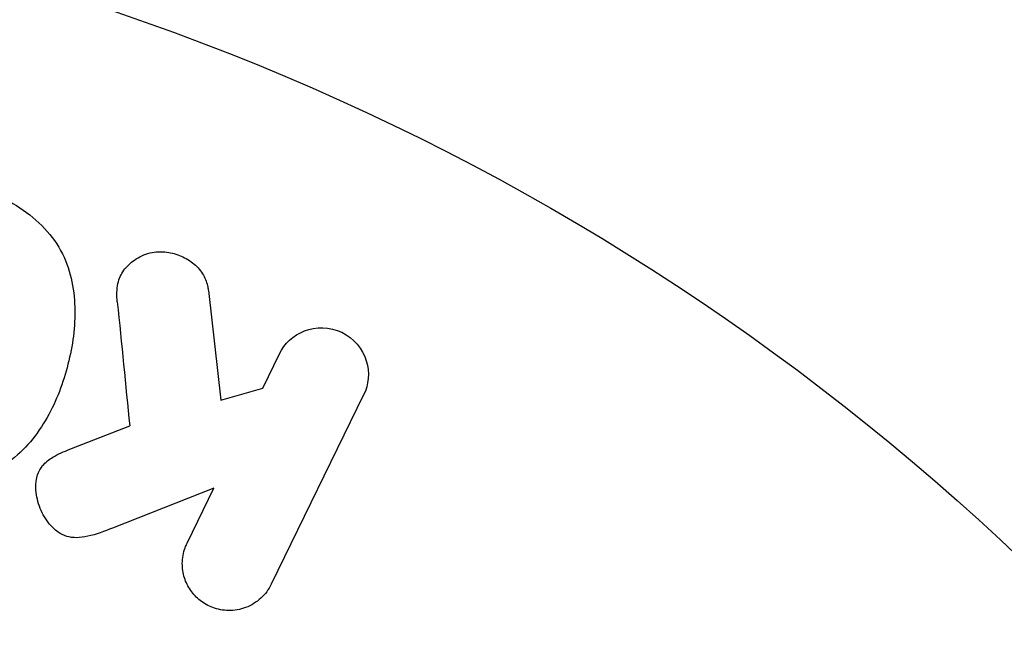
# Model space of a CAD drawing. Units: millimetres. Extents: x -6704 to 5019, y -4665 to 4300.
# Drawn here: x -209 to -188, y -2747 to -2734 of the extents above; entities that cross this region are included whole.
import ezdxf

# ---------------------------------------------------------------- set-up
doc = ezdxf.new("R2010")
doc.units = ezdxf.units.MM
doc.header["$LTSCALE"] = 20
doc.linetypes.add('HIDDEN', pattern=[9.525, 6.35, -3.175])
doc.layers.add('2d', color=230, linetype='Continuous')
doc.layers.add('CSA-Safetyzone', color=63, linetype='HIDDEN')

msp = doc.modelspace()

# ---------------------------------------------------------------- linework, layer by layer
at = {"layer": '2d'}
for p, q in [((-205.109, -2739.935), (-204.841, -2742.305)), ((-203.934, -2742.044), (-203.574, -2741.306)), ((-204.841, -2742.305), (-203.934, -2742.044)), ((-201.754, -2742.193), (-203.751, -2746.288)), ((-208.106, -2743.368), (-206.81, -2742.859)), ((-204.989, -2744.207), (-207.183, -2745.074)), ((-205.571, -2745.401), (-204.989, -2744.207))]:
    msp.add_line(p, q, dxfattribs=at)
msp.add_circle((-224.09, -2784.129), 53, dxfattribs=at)
for points, knots in [([(-210.48, -2737.578), (-210.025, -2737.701), (-209.577, -2737.885), (-208.795, -2738.4), (-208.459, -2738.744), (-208.071, -2739.529), (-208, -2739.957), (-207.993, -2740.791), (-208.057, -2741.205), (-208.27, -2741.999), (-208.422, -2742.389), (-208.851, -2743.112), (-209.13, -2743.447), (-209.861, -2743.927), (-210.321, -2744.054), (-211.252, -2744.106), (-211.725, -2744.042), (-212.188, -2743.918)], [0.5, 0.5, 0.5, 0.5, 0.5625, 0.5625, 0.625, 0.625, 0.6875, 0.6875, 0.75, 0.75, 0.8125, 0.8125, 0.875, 0.875, 0.9375, 0.9375, 1, 1, 1, 1]), ([(-207.078, -2740.178), (-207.092, -2740.044), (-207.092, -2739.908), (-207.064, -2739.78), (-207.041, -2739.678), (-206.998, -2739.58), (-206.936, -2739.495), (-206.875, -2739.411), (-206.797, -2739.336), (-206.708, -2739.274), (-206.609, -2739.205), (-206.494, -2739.15), (-206.37, -2739.12), (-206.255, -2739.092), (-206.128, -2739.086), (-206.005, -2739.102), (-205.901, -2739.115), (-205.796, -2739.145), (-205.699, -2739.187), (-205.597, -2739.231), (-205.501, -2739.29), (-205.418, -2739.361), (-205.337, -2739.43), (-205.267, -2739.514), (-205.217, -2739.602), (-205.171, -2739.683), (-205.139, -2739.77), (-205.122, -2739.857), (-205.116, -2739.883), (-205.112, -2739.909), (-205.109, -2739.935)], [0, 0, 0, 0, 0.137001, 0.137001, 0.137001, 0.246393, 0.246393, 0.246393, 0.354986, 0.354986, 0.354986, 0.477177, 0.477177, 0.477177, 0.591071, 0.591071, 0.591071, 0.686744, 0.686744, 0.686744, 0.786579, 0.786579, 0.786579, 0.884953, 0.884953, 0.884953, 0.973899, 0.973899, 0.973899, 1, 1, 1, 1]), ([(-203.574, -2741.306), (-203.464, -2741.082), (-203.276, -2740.902), (-202.791, -2740.712), (-202.485, -2740.713), (-201.967, -2740.961), (-201.774, -2741.199), (-201.618, -2741.707), (-201.645, -2741.969), (-201.754, -2742.193)], [0, 0, 0, 0, 0.25, 0.25, 0.5, 0.5, 0.75, 0.75, 1, 1, 1, 1]), ([(-207.183, -2745.074), (-207.356, -2745.142), (-207.532, -2745.21), (-207.717, -2745.251), (-207.797, -2745.269), (-207.879, -2745.281), (-207.962, -2745.281), (-208.031, -2745.281), (-208.102, -2745.272), (-208.169, -2745.252), (-208.236, -2745.231), (-208.301, -2745.198), (-208.358, -2745.158), (-208.436, -2745.103), (-208.505, -2745.034), (-208.563, -2744.96), (-208.649, -2744.85), (-208.716, -2744.726), (-208.762, -2744.599), (-208.809, -2744.469), (-208.835, -2744.333), (-208.838, -2744.199), (-208.839, -2744.104), (-208.829, -2744.009), (-208.8, -2743.92), (-208.777, -2743.848), (-208.741, -2743.779), (-208.692, -2743.72), (-208.632, -2743.648), (-208.554, -2743.588), (-208.471, -2743.538), (-208.357, -2743.47), (-208.232, -2743.417), (-208.106, -2743.368)], [0, 0, 0, 0, 0.15747, 0.15747, 0.15747, 0.224864, 0.224864, 0.224864, 0.280831, 0.280831, 0.280831, 0.337178, 0.337178, 0.337178, 0.4143, 0.4143, 0.4143, 0.530418, 0.530418, 0.530418, 0.649048, 0.649048, 0.649048, 0.732954, 0.732954, 0.732954, 0.801253, 0.801253, 0.801253, 0.885427, 0.885427, 0.885427, 1, 1, 1, 1]), ([(-203.751, -2746.288), (-203.806, -2746.4), (-203.883, -2746.504), (-203.976, -2746.589), (-204.069, -2746.675), (-204.182, -2746.746), (-204.306, -2746.792), (-204.421, -2746.835), (-204.549, -2746.858), (-204.677, -2746.856), (-204.79, -2746.855), (-204.907, -2746.833), (-205.015, -2746.793), (-205.113, -2746.756), (-205.206, -2746.704), (-205.288, -2746.639), (-205.367, -2746.577), (-205.436, -2746.502), (-205.492, -2746.422), (-205.551, -2746.338), (-205.596, -2746.245), (-205.626, -2746.151), (-205.658, -2746.048), (-205.674, -2745.94), (-205.673, -2745.836), (-205.672, -2745.72), (-205.651, -2745.604), (-205.612, -2745.497), (-205.6, -2745.465), (-205.586, -2745.432), (-205.571, -2745.401)], [0, 0, 0, 0, 0.125499, 0.125499, 0.125499, 0.251629, 0.251629, 0.251629, 0.369238, 0.369238, 0.369238, 0.472705, 0.472705, 0.472705, 0.56563, 0.56563, 0.56563, 0.655478, 0.655478, 0.655478, 0.749078, 0.749078, 0.749078, 0.851455, 0.851455, 0.851455, 0.96528, 0.96528, 0.96528, 1, 1, 1, 1])]:
    msp.add_open_spline(points, degree=3, knots=knots, dxfattribs=at)
msp.add_open_spline([(-207.078, -2740.178), (-206.987, -2741.088), (-206.898, -2741.982), (-206.81, -2742.859)], degree=3, dxfattribs=at)
at = {"layer": 'CSA-Safetyzone', "flags": 128}
msp.add_lwpolyline([(-1065.395, 4013), (-1458.605, 4013, 0.542379), (-3633, 1729.824), (-3633, 1689.125), (-5054.478, 267.647, 0.414214), (-5054.478, -2320.364), (-4664.364, -2710.478, 0.407964), (-2104.32, -2737.853, 0.735495), (1296.105, -3891.566), (1517.663, -3670.008, 0.272515), (2459.766, -2069.839), (2459.766, -1280.3, 0.122871), (2899.724, -482.999), (3189.011, -482.999, 0.414214), (5019.011, 1347.001), (5019.011, 1898.995, 0.414214), (3189.011, 3728.995), (2316.051, 3728.996, 0.20471), (979.805, 4300.01), (102.195, 4300.01, 0.134749), (-841.723, 4040.922, 0.029989), (-1065.395, 4013)], format="xyb", close=True, dxfattribs=at)

doc.saveas('drawing.dxf')
